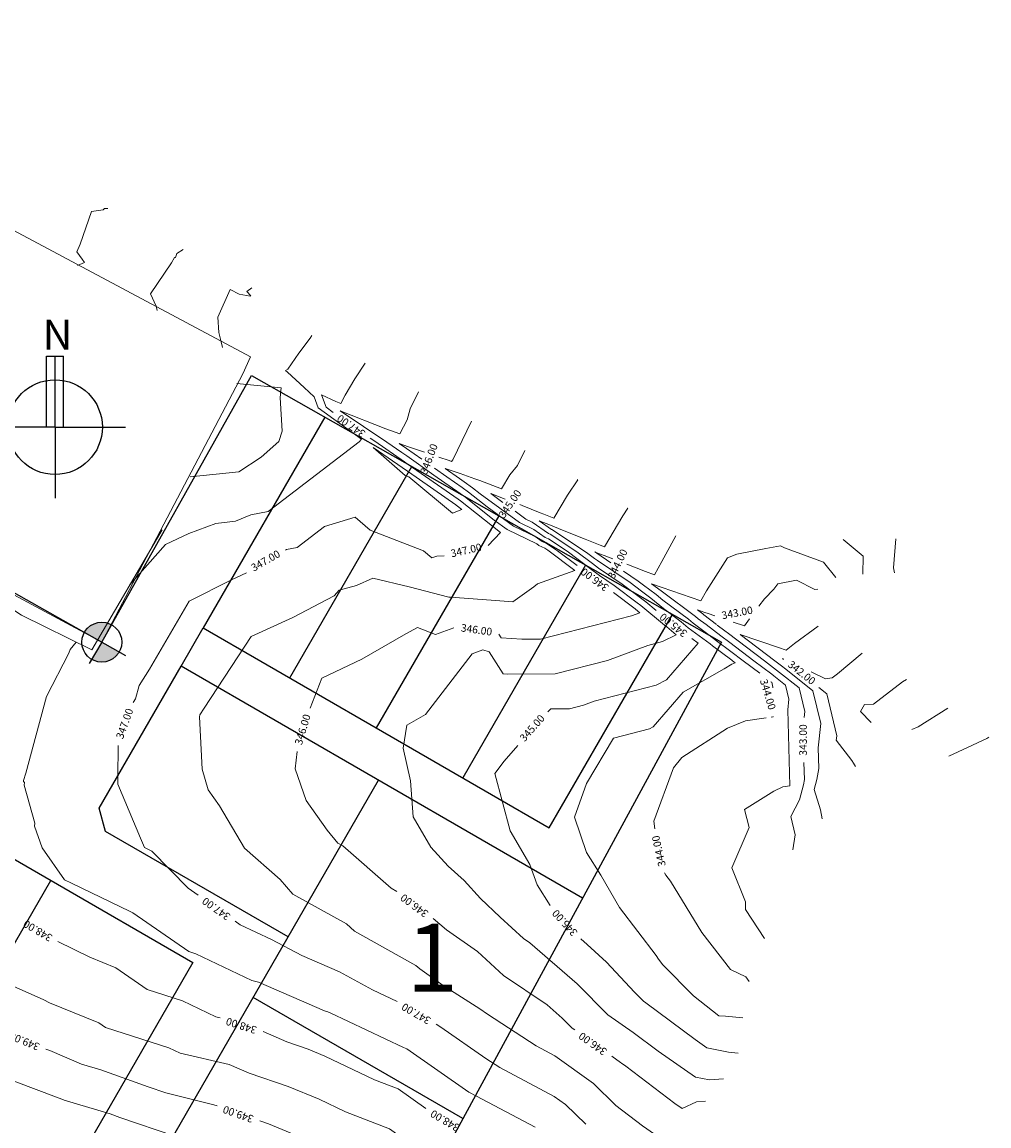
# Model space of a CAD drawing. Units: millimetres. Extents: x 2253 to 3160, y 685 to 1323.
# Drawn here: x 2431 to 2559, y 1143 to 1289 of the extents above; entities that cross this region are included whole.
import ezdxf
from ezdxf.enums import TextEntityAlignment as Align

# ---------------------------------------------------------------- set-up
doc = ezdxf.new("R2010")
doc.units = ezdxf.units.MM
for name, color, linetype in [('1_DÉLIMITATION_LOTS_PARCE0', 7, 'Continuous'), ('1_DÉLIMITATION_LOTS_PARCEL', 7, 'Continuous'), ('1_DÉLIMITATION_TERRAINS_CÉ', 7, 'Continuous'), ('2_ESPACE_VERT_PUBLIC', 7, 'Continuous')]:
    doc.layers.add(name, color=color, linetype=linetype)
for name, color, linetype, lineweight in [('6-DELIMITATION', 253, 'Continuous', 0), ('60-ANNOTATION', 253, 'Continuous', 0), ('61- CONST_ DIV_', 253, 'Continuous', 0)]:
    doc.layers.add(name, color=color, linetype=linetype, lineweight=lineweight)
doc.styles.get("Standard").update_dxf_attribs({"font": 'arial.ttf'})
doc.styles.add('TXT', font='txt.shx')

msp = doc.modelspace()

# ---------------------------------------------------------------- hatches: boundary and pattern name
h = msp.add_hatch(color=1)
h.dxf.hatch_style = 1
h.paths.add_polyline_path([(2442.41, 1209.37, 0.413905), (2438.8, 1208.35), (2441.12, 1207.05)])
h.paths.add_polyline_path([(2443.43, 1205.75), (2441.12, 1207.05), (2439.78, 1204.76, 0.419069)])
h = msp.add_hatch(color=1)
h.dxf.hatch_style = 1
h.paths.add_polyline_path([(2442.41, 1209.37, 0.413905), (2438.8, 1208.35), (2441.12, 1207.05)])
h.paths.add_polyline_path([(2443.43, 1205.75), (2441.12, 1207.05), (2439.78, 1204.76, 0.419069)])

# ---------------------------------------------------------------- linework, layer by layer
for p, q in [((2438.8, 1208.35), (2444.28, 1205.27)), ((2438.8, 1208.35), (2444.28, 1205.27)), ((2441.12, 1207.05), (2439.45, 1204.21)), ((2441.12, 1207.05), (2439.45, 1204.21))]:
    msp.add_line(p, q)
for points in [[(2433.79, 1235.57), (2433.79, 1244.99)], [(2433.79, 1244.99), (2436.05, 1244.99)], [(2434.92, 1235.57), (2434.92, 1244.99)], [(2436.05, 1235.57), (2436.05, 1244.99)], [(2434.92, 1235.57), (2425.59, 1235.57)], [(2433.79, 1235.57), (2433.79, 1235.57)], [(2434.92, 1235.57), (2434.92, 1235.57)], [(2434.92, 1235.57), (2444.25, 1235.57)], [(2434.92, 1235.57), (2434.92, 1226.14)]]:
    msp.add_lwpolyline(points)
for centre, radius in [((2434.92, 1235.57), 6.28), ((2441.12, 1207.05), 2.65), ((2441.12, 1207.05), 2.65)]:
    msp.add_circle(centre, radius)
at = {"layer": '1_DÉLIMITATION_LOTS_PARCE0'}
for points in [[(2397.14, 1231.82), (2441.12, 1207.05), (2460.98, 1242.41), (2523.37, 1207.03), (2492.4, 1150.01), (2451.45, 1074.63)], [(2415.55, 1186.32), (2453.22, 1164.56)], [(2399.62, 1115.26), (2434.38, 1175.44)], [(2489.05, 1143.85), (2461.23, 1159.93)]]:
    msp.add_lwpolyline(points, dxfattribs=at)
at = {"layer": '1_DÉLIMITATION_LOTS_PARCE0', "flags": 128}
msp.add_lwpolyline([(2465.85, 1167.94), (2441.61, 1181.95), (2440.78, 1185.02), (2451.66, 1203.86)], dxfattribs=at)
at = {"layer": '1_DÉLIMITATION_LOTS_PARCEL'}
for points in [[(2470.74, 1236.88), (2454.59, 1208.93)], [(2466.07, 1202.3), (2482.26, 1230.34)], [(2493.79, 1223.81), (2477.54, 1195.67)], [(2505.32, 1217.27), (2489.01, 1189.04)]]:
    msp.add_lwpolyline(points, dxfattribs=at)
at = {"layer": '1_DÉLIMITATION_TERRAINS_CÉ', "flags": 128}
for points in [[(2421.84, 1091.74), (2477.86, 1188.72)], [(2418.45, 1104.38), (2380.79, 1126.14), (2415.55, 1186.32), (2453.22, 1164.56), (2418.45, 1104.38)]]:
    msp.add_lwpolyline(points, dxfattribs=at)
at = {"layer": '2_ESPACE_VERT_PUBLIC'}
msp.add_lwpolyline([(2504.93, 1173.08), (2451.66, 1203.86), (2454.59, 1208.93), (2500.48, 1182.41), (2516.84, 1210.73)], dxfattribs=at)
at = {"layer": '6-DELIMITATION'}
msp.add_lwpolyline([(2449.12, 1221.95), (2439.79, 1206.03), (2430.48, 1210.63), (2417.71, 1218.9), (2395.37, 1230.71), (2390.89, 1223.11), (2386.46, 1215.27), (2382.73, 1208.7), (2380.51, 1204.76), (2389.53, 1200.28), (2400.91, 1194.6), (2410.15, 1190.02), (2419.18, 1185.56), (2426.01, 1182.12)], dxfattribs=at)
at = {"layer": '60-ANNOTATION'}
for points in [[(2441.91, 1264.55), (2441.46, 1264.58), (2441.3, 1264.38), (2439.77, 1264.18), (2438.27, 1259.85), (2437.82, 1258.82), (2438.51, 1257.87), (2438.82, 1257.42), (2437.91, 1257.03)], [(2448.49, 1251.03), (2448.39, 1251.44), (2448.35, 1251.62), (2447.6, 1253.27), (2450.37, 1257.38), (2450.76, 1258.07), (2450.89, 1258.09), (2451.1, 1258.58), (2451.92, 1259.14)], [(2457.12, 1246.15), (2456.87, 1247.24), (2456.66, 1248.13), (2456.5, 1250.17), (2458.14, 1253.81), (2459.35, 1253.19), (2460.82, 1252.96), (2460.88, 1252.99), (2460.38, 1253.57), (2461.05, 1254.04)], [(2444.82, 1214.6), (2449.57, 1219.98), (2452.66, 1221.44), (2456.25, 1222.79), (2458.88, 1223.09), (2460.92, 1223.93), (2463.19, 1224.39), (2475.28, 1233.63), (2475.6, 1233.97), (2469.85, 1238.13), (2469.31, 1239.57), (2467.97, 1240.83), (2465.78, 1242.84), (2465.52, 1243.07), (2465.82, 1243.25), (2467.26, 1245.39), (2468.77, 1247.38), (2469, 1247.73)], [(2476.08, 1244.07), (2474.69, 1241.99), (2473.43, 1239.81), (2472.83, 1238.72), (2472.17, 1238.98), (2470.26, 1239.86), (2470.89, 1238.2), (2471.82, 1237.53)], [(2459.02, 1241.34), (2464.91, 1240.78), (2464.81, 1239.51), (2465.07, 1235.04), (2464.62, 1233.65), (2462.27, 1231.6), (2459.31, 1229.62), (2452.87, 1228.98)], [(2516.07, 1140.67), (2512.87, 1142.9), (2509.32, 1145.6), (2506.35, 1148.49), (2501.24, 1152.19), (2498.78, 1153.49), (2492.3, 1157.71), (2491.3, 1158.4), (2486.43, 1161.52), (2483.31, 1163.72), (2482.78, 1164.16), (2474.66, 1168.73), (2473.6, 1169.67), (2466.46, 1173.62), (2464.81, 1175.55), (2460.06, 1179.72), (2456.75, 1185.34), (2455.25, 1187.44), (2454.43, 1190.22), (2454.08, 1197.16), (2454.14, 1197.41), (2454.71, 1198.3), (2460.96, 1207.79), (2466.46, 1210.3), (2471.94, 1213.2), (2472.62, 1213.96), (2474.91, 1214.54), (2477.08, 1215.55), (2481.93, 1214.39), (2487.16, 1213.03), (2487.41, 1213.02), (2492.81, 1212.61), (2495.65, 1212.38), (2498.43, 1214.4), (2498.92, 1214.77), (2503.9, 1216.54), (2500.3, 1219.26), (2499.92, 1219.51), (2499.13, 1219.88), (2498.84, 1220.08), (2494.93, 1221.98), (2493.2, 1223.24), (2489.24, 1226.37), (2488.66, 1226.77), (2485.2, 1229.18), (2481.6, 1231.74), (2480.93, 1232.19), (2478.95, 1233.56), (2472.74, 1237.74), (2478.8, 1235.34), (2480.66, 1234.7), (2481.66, 1236.52), (2482.04, 1237.99), (2483.14, 1240.26)], [(2490.2, 1236.37), (2487.69, 1231.22), (2487.54, 1231.03), (2487.2, 1231.15), (2485.83, 1231.6)], [(2476.75, 1234.11), (2477.35, 1233.71), (2481.31, 1230.95), (2481.65, 1230.72), (2483.52, 1229.4), (2488.39, 1226.01), (2488.7, 1225.79), (2494.02, 1221.59), (2492.41, 1219.85)], [(2483.93, 1232.23), (2481.8, 1232.94), (2480.59, 1233.39), (2481.54, 1232.75), (2483.58, 1231.31)], [(2523.61, 1149.14), (2521.76, 1148.98), (2519.9, 1149.36), (2514.97, 1152.77), (2511.64, 1155.26), (2508.29, 1157.63), (2504.2, 1161.73), (2497.94, 1167.15), (2497.06, 1167.74), (2493.98, 1170.57), (2491.39, 1173.06), (2489.21, 1175.44), (2487.1, 1177.34), (2484.79, 1179.86), (2482.43, 1183.86), (2482.07, 1188.65), (2481.12, 1192.97), (2481.61, 1196.05), (2484.09, 1197.44), (2490.28, 1205.51), (2491.68, 1206.02), (2492.52, 1205.75), (2494.37, 1202.85), (2495, 1202.81), (2501.27, 1202.84), (2508.23, 1204.61), (2513.57, 1206.62), (2515.54, 1207.13), (2517.32, 1208.03), (2516.11, 1209.06), (2515.79, 1209.3), (2512.64, 1211.92), (2512.18, 1212.25), (2509.11, 1214.57), (2507.15, 1215.89), (2505.97, 1216.76), (2502.88, 1219.11), (2500.39, 1220.74), (2499.97, 1220.94), (2498.43, 1222), (2496.56, 1222.91), (2491.32, 1226.73), (2490.32, 1227.52), (2489.21, 1228.3), (2488.57, 1228.74), (2486.69, 1230.07), (2488.67, 1229.42), (2490.61, 1228.73), (2491.3, 1228.49), (2494.15, 1227.39), (2495.28, 1229.24), (2496.27, 1230.48), (2497.25, 1232.49)], [(2485.26, 1230.11), (2486.89, 1228.96), (2488.94, 1227.54), (2489.78, 1226.95), (2492.26, 1224.98), (2495.74, 1222.45), (2498.64, 1221.04), (2499.55, 1220.41), (2500.15, 1220.13), (2501.59, 1219.18), (2504.2, 1217.21)], [(2504.18, 1228.63), (2504.28, 1228.57), (2502.92, 1226.53), (2501.09, 1223.49), (2499.79, 1224.01), (2499.28, 1224.21), (2496.9, 1225.16), (2496.58, 1225.29)], [(2494.65, 1226.02), (2492.73, 1226.76), (2494.35, 1225.58)], [(2495.97, 1224.4), (2497.38, 1223.37), (2498.23, 1222.96), (2500.39, 1221.47), (2500.63, 1221.36), (2504.17, 1219.03), (2506.24, 1217.46), (2507.03, 1216.88), (2510.18, 1214.76), (2512.45, 1213.04), (2513.31, 1212.4), (2514.7, 1211.26)], [(2526.2, 1157.21), (2523.89, 1157.43), (2523.01, 1157.49), (2519.62, 1160.11), (2515.58, 1164.25), (2515.01, 1164.99), (2514.7, 1165.5), (2509.8, 1171.86), (2507.35, 1176.12), (2505.44, 1179.13), (2503.84, 1183.81), (2505.44, 1188.29), (2509.01, 1194.32), (2513.8, 1195.56), (2514.29, 1195.81), (2518.27, 1200.41), (2523.72, 1203.49), (2524.72, 1204.12), (2525.18, 1204.31), (2524.82, 1204.58), (2524.74, 1204.64), (2522.15, 1206.57), (2521.83, 1206.82), (2518.95, 1208.95), (2518.01, 1209.75), (2515.66, 1211.51), (2513.99, 1212.89), (2512.72, 1213.82), (2511.25, 1214.94), (2506.91, 1217.86), (2506.51, 1218.16), (2505.46, 1218.96), (2500.86, 1221.97), (2500.81, 1222), (2499.14, 1223.15), (2500.68, 1222.55), (2502.27, 1221.92), (2505.28, 1220.69), (2507.27, 1219.93), (2507.84, 1219.71), (2510.27, 1223.8), (2510.92, 1224.8), (2510.87, 1224.83)], [(2486.57, 1218.48), (2485.6, 1218.47), (2484.93, 1218.22), (2483.81, 1219.15), (2476.73, 1221.92), (2474.76, 1223.64), (2470.66, 1222.39), (2467.03, 1219.62), (2465.61, 1219.34), (2465.52, 1219.24)], [(2517.31, 1221.15), (2515.42, 1217.76), (2514.47, 1215.97), (2513.28, 1216.4), (2510.8, 1217.37)], [(2529.07, 1167.73), (2526.54, 1171.57), (2526.53, 1172.58), (2524.74, 1177.09), (2527.04, 1182.46), (2526.42, 1184.84), (2530.29, 1187.26), (2531.51, 1187.86), (2532.42, 1188), (2532.15, 1198.09), (2532.29, 1199.47), (2531.84, 1201.34), (2530.28, 1202.59), (2530.03, 1202.78), (2527.64, 1204.56), (2524.44, 1207), (2523.25, 1207.89), (2521.3, 1209.38), (2520.25, 1210.15), (2519.91, 1210.44), (2515.52, 1213.72), (2515.35, 1213.87), (2514.08, 1214.8), (2515.46, 1214.31), (2520.61, 1212.52), (2521.36, 1213.85), (2524.16, 1218.23), (2525.37, 1218.72), (2529.25, 1219.45), (2531.2, 1219.81), (2531.72, 1219.56), (2536.88, 1217.65), (2538.52, 1215.61)], [(2542.13, 1216.07), (2542.15, 1218.46), (2539.48, 1220.66)], [(2546.32, 1216.24), (2546.18, 1216.9), (2546.49, 1220.76)], [(2508.92, 1218.09), (2507.78, 1218.54), (2506.8, 1218.91), (2506.74, 1218.93), (2506.54, 1219.02), (2506.75, 1218.88), (2506.78, 1218.86), (2506.79, 1218.85), (2508.67, 1217.58)], [(2460.32, 1216.24), (2458.33, 1215.3), (2452.72, 1212.48), (2447.44, 1203.45), (2446.06, 1201.28), (2445.6, 1199.54), (2445.3, 1199.02)], [(2510.35, 1216.45), (2512.31, 1215.13), (2513, 1214.61), (2514.67, 1213.38), (2515.59, 1212.62), (2518.96, 1210.1), (2519.6, 1209.55), (2521.56, 1208.1), (2522.7, 1207.23), (2524.59, 1205.82), (2526.23, 1204.57), (2528.44, 1202.93)], [(2528.33, 1211.81), (2529.04, 1212.78), (2530.31, 1214.07), (2530.81, 1214.78), (2533.32, 1215.25), (2535.76, 1214.05), (2536.12, 1214.06)], [(2509.02, 1213.64), (2511.9, 1211.47), (2511.96, 1211.43), (2512.53, 1210.95), (2511.42, 1210.53), (2499.34, 1207.46), (2496.84, 1207.45), (2494.12, 1207.61), (2493.79, 1208.12)], [(2522.68, 1209.4), (2521.03, 1210.66), (2520.9, 1210.75), (2520.86, 1210.79), (2520.15, 1211.32), (2521.15, 1210.97), (2521.57, 1210.83), (2522.46, 1210.53)], [(2527.08, 1210.12), (2526.41, 1209.2), (2524.91, 1209.71)], [(2487.85, 1208.93), (2485.39, 1208.04), (2483.01, 1208.97), (2481.45, 1208.17), (2475.64, 1204.81), (2470.31, 1202.28), (2468.77, 1198.29)], [(2534.33, 1197.07), (2534.41, 1197.86), (2533.66, 1200.97), (2531.07, 1203.03), (2530.67, 1203.35), (2529.05, 1204.55), (2524.29, 1208.18), (2523.8, 1208.55), (2522.79, 1209.32)], [(2536.18, 1209.17), (2533.02, 1206.89), (2531.94, 1205.98), (2530.9, 1206.35), (2525.83, 1208.07), (2530.45, 1204.55), (2531.3, 1203.92), (2531.87, 1203.47), (2535.49, 1200.59), (2536.53, 1196.25), (2536.2, 1193.04), (2536.27, 1190.3), (2536.02, 1188.83), (2535.67, 1187.52), (2536.48, 1184.79), (2536.7, 1183.62)], [(2498.62, 1142.69), (2490.86, 1146.81), (2489.83, 1147.34), (2481.59, 1153.09), (2481.16, 1153.26), (2471.44, 1157.88), (2471.1, 1158.02), (2470.67, 1158.16), (2461.9, 1161.95), (2461.01, 1162.15), (2453.62, 1165.72), (2452.65, 1166.03), (2445.24, 1171.15), (2444.87, 1171.3), (2437.12, 1175.09), (2436.16, 1175.52), (2433.2, 1179.76), (2432.17, 1182.64), (2432.22, 1183.03), (2430.83, 1188.06), (2430.85, 1188.44), (2430.73, 1188.55), (2430.73, 1188.69), (2431.04, 1189.67), (2433.79, 1199.82), (2436.73, 1205.57), (2436.94, 1206.06), (2437.72, 1207.05)], [(2519.4, 1207.54), (2520.26, 1206.9), (2516.07, 1202.06), (2514.67, 1201.35), (2506.46, 1199.22), (2505.04, 1198.69), (2503.2, 1198.22), (2500.69, 1198.21), (2500.32, 1197.81)], [(2535.25, 1203.12), (2537.15, 1202.2), (2538.06, 1202.33), (2538.76, 1202.84), (2542.01, 1205.58)], [(2531.57, 1204.76), (2531.44, 1204.86), (2531.6, 1204.81)], [(2529.92, 1201.8), (2530.02, 1201.72), (2530.17, 1201.08), (2530.16, 1200.99)], [(2541.13, 1190.55), (2540.89, 1191.01), (2540.64, 1191.34), (2538.59, 1194.03), (2538.58, 1194.02), (2538.64, 1194.64), (2537.31, 1200.21), (2536.27, 1201.04)], [(2547.9, 1202.1), (2547.38, 1201.78), (2543.54, 1198.84), (2542.34, 1198.79), (2541.8, 1197.86), (2543.2, 1196.4)], [(2548.61, 1195.44), (2549.44, 1195.82), (2553.37, 1198.27)], [(2529.26, 1197.01), (2526.56, 1196.59), (2524.17, 1195.62), (2518.08, 1191.73), (2516.98, 1190.38), (2514.38, 1183.32), (2514.51, 1182.29)], [(2529.93, 1197.11), (2530.22, 1197.16), (2530.22, 1197.2)], [(2443.28, 1193.36), (2443.27, 1189.1), (2443.24, 1188.2), (2446.26, 1181.03), (2446.77, 1179.81), (2447.78, 1179.33), (2452.6, 1174.4), (2453.93, 1173.5)], [(2553.54, 1191.94), (2558.55, 1194.26), (2558.84, 1194.44)], [(2467.04, 1192.55), (2466.77, 1190.24), (2468.25, 1186.04), (2471.02, 1182.09), (2472.45, 1180.4), (2473.1, 1180.04), (2479.5, 1174.41), (2480.26, 1173.98)], [(2496.33, 1193.33), (2494.5, 1191.26), (2493.28, 1189.61), (2495.29, 1182.02), (2497.94, 1177.57), (2498.88, 1174.85), (2500.63, 1172.1)], [(2532.82, 1179.51), (2533.11, 1181.49), (2532.57, 1183.92), (2533.71, 1186.15), (2534.24, 1188.12), (2534.36, 1188.83), (2534.3, 1191.07)], [(2515.81, 1176.43), (2515.99, 1176.13), (2516.59, 1175.35), (2520.73, 1168.55), (2524.57, 1163.61), (2526.6, 1162.67), (2527.02, 1162.04)], [(2458.83, 1170.04), (2459.5, 1169.56), (2463.62, 1167.59), (2467.66, 1165.49), (2472.65, 1163.31), (2477.03, 1160.93), (2480.3, 1159.37)], [(2485.08, 1170.41), (2486.87, 1168.9), (2490.97, 1166), (2494.44, 1162.82), (2500.2, 1158.93), (2502.23, 1157.17), (2503.56, 1155.84), (2503.89, 1155.61)], [(2506.15, 1124.22), (2501.1, 1128.61), (2497.97, 1130.39), (2496.32, 1132.03), (2490.02, 1136.3), (2487, 1137.91), (2482.55, 1140.2), (2479.3, 1142.47), (2473.45, 1144.75), (2469.96, 1146.41), (2465.87, 1148.11), (2460.66, 1149.89), (2458.02, 1151.03), (2451.54, 1152.51), (2450.02, 1153.24), (2441.63, 1155.91), (2440.72, 1156.54), (2434.18, 1159.21), (2433.41, 1159.59), (2425.64, 1163.04), (2425.13, 1163.77), (2424.88, 1164.8), (2419.94, 1168.55)], [(2435.27, 1167.33), (2439.53, 1165.26), (2442.98, 1163.85), (2447.14, 1160.97), (2451.82, 1159.48), (2456.27, 1157.33), (2456.82, 1157.21)], [(2504.68, 1167.68), (2505.51, 1166.95), (2508.09, 1164.6), (2511.81, 1160.63), (2513.02, 1159.42), (2513.33, 1159.2), (2519.86, 1154.32), (2521.41, 1153.25), (2524.29, 1152.65), (2525.57, 1152.53)], [(2462.53, 1155.38), (2465.67, 1154.03), (2468.49, 1153.06), (2470.7, 1152.14), (2477.3, 1149.01), (2480.45, 1147.78), (2484.14, 1145.2)], [(2485.5, 1156.38), (2486.12, 1155.98), (2492.1, 1151.83), (2493.95, 1150.63), (2501.15, 1146.8), (2502.66, 1145.71), (2505.35, 1143.1)], [(2433.69, 1153.07), (2434.23, 1152.86), (2438.43, 1151.06), (2440.98, 1150.3), (2447.28, 1148.05), (2449.64, 1147.25), (2455.98, 1145.67), (2456.44, 1145.56)], [(2508.79, 1152.14), (2509.96, 1151.31), (2510.09, 1151.22), (2510.65, 1150.82), (2517.16, 1145.87), (2518.14, 1145.19), (2520.03, 1146.06), (2521.23, 1146.16)], [(2427.46, 1149.56), (2431.71, 1147.98), (2435.81, 1146.42), (2436.12, 1146.29), (2442.22, 1144.47), (2443.52, 1144), (2450.82, 1141.51), (2453.34, 1140.88), (2458.1, 1139.75), (2461.22, 1138.63), (2464.29, 1137.32), (2468.24, 1135.56), (2473.54, 1133.46), (2476.87, 1131.68), (2480.75, 1129.67), (2484.25, 1127.63), (2488.92, 1124.39), (2493.68, 1120.23), (2495.88, 1118.27), (2499.38, 1115.59), (2503.39, 1109.75), (2506.28, 1105.75), (2507.05, 1104.7)], [(2462.09, 1143.55), (2463.25, 1143.15), (2469.22, 1140.67), (2469.59, 1140.49), (2478.16, 1137.15), (2478.91, 1136.63), (2484.05, 1133.98)]]:
    msp.add_lwpolyline(points, dxfattribs=at)
msp.add_lwpolyline([(2481.4, 1229.15), (2477.14, 1232.88), (2481.69, 1229.72), (2481.71, 1229.7), (2481.83, 1229.62), (2488.11, 1225.25), (2488.16, 1225.22), (2488.89, 1224.64), (2487.64, 1224.17), (2481.85, 1228.98)], close=True, dxfattribs=at)
at = {"layer": '61- CONST_ DIV_'}
msp.add_lwpolyline([(2377.38, 1289.3), (2386.75, 1284.31), (2397.64, 1278.57), (2419.46, 1266.94), (2460.87, 1244.9), (2459.82, 1242.63), (2441.12, 1207.05), (2418.95, 1218.94), (2396.15, 1231)], dxfattribs=at)

# ---------------------------------------------------------------- texts
at = {"color": 7, "true_color": 0xffffff, "insert": (2433.27, 1249.83), "char_height": 4, "attachment_point": 1}
msp.add_mtext_dynamic_manual_height_columns('{\\fArial|b1|i0|c0|p34;N}', width=6.8871, gutter_width=12.5, heights=[0], dxfattribs=at)
at = {"insert": (2481.56, 1169.69), "char_height": 9, "attachment_point": 1}
msp.add_mtext_dynamic_manual_height_columns('{\\fArial|b1|i0|c0|p34;1}', width=6.8871, gutter_width=12.5, heights=[0], dxfattribs=at)
at = {"layer": '60-ANNOTATION', "style": 'TXT'}
for s, rotation, p in [('347.00', 145.3129, (2474.28, 1235.82)), ('346.00', 69.2525, (2484.65, 1231.31)), ('345.00', 55.4988, (2495.39, 1225.32)), ('347.00', 12.6258, (2489.5, 1219.11)), ('347.00', 29.918, (2462.92, 1217.74)), ('344.00', 63.9817, (2509.69, 1217.37)), ('346.00', 143.5317, (2506.61, 1215.43)), ('343.00', 10.6042, (2525.46, 1210.83)), ('346.00', 352.0631, (2490.83, 1208.56)), ('345.00', 141.6642, (2517.05, 1209.4)), ('342.00', 321.6162, (2533.92, 1202.9)), ('344.00', 286.6419, (2529.39, 1200.08)), ('347.00', 70.2485, (2444.27, 1196.2)), ('346.00', 73.2482, (2467.9, 1195.42)), ('345.00', 48.3051, (2498.33, 1195.57)), ('343.00', 89.7128, (2534.31, 1194.07)), ('344.00', 102.5002, (2515.16, 1179.36)), ('347.00', 144.8123, (2456.38, 1171.77)), ('346.00', 143.4387, (2482.67, 1172.19)), ('345.00', 132.5284, (2502.65, 1169.89)), ('348.00', 149.4329, (2432.69, 1168.86)), ('347.00', 150.0532, (2482.9, 1157.87)), ('348.00', 162.2902, (2459.67, 1156.29)), ('349.00', 157.5956, (2430.91, 1154.21)), ('346.00', 144.6987, (2506.34, 1153.87)), ('349.00', 160.4714, (2459.26, 1144.55)), ('348.00', 149.4976, (2486.72, 1143.68))]:
    msp.add_text(s, height=1, rotation=rotation, dxfattribs=at).set_placement(p, align=Align.MIDDLE)

doc.saveas('drawing.dxf')
